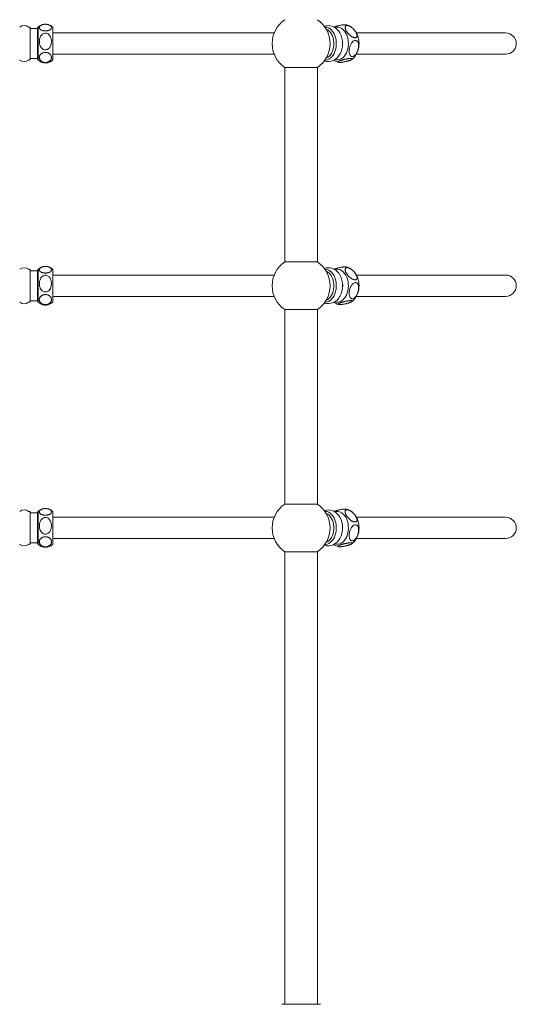
# Model space of a CAD drawing. Units: millimetres. Extents: x 6148 to 6290, y 872 to 1052.
# Drawn here: x 6178 to 6198, y 892 to 932 of the extents above; entities that cross this region are included whole.
import ezdxf

# ---------------------------------------------------------------- set-up
doc = ezdxf.new("R2010")
doc.units = ezdxf.units.MM
doc.layers.add('A-PRODUCT', color=7, linetype='Continuous', lineweight=9)

# ---------------------------------------------------------------- blocks, each defined once
blk = doc.blocks.new('ETSV60 FRONT VIEW')
for p, q in [((14.739, 43.427), (14.662, 43.454)), ((1.74, 43.358), (1.708, 43.358)), ((1.76, 43.339), (1.76, 42.04)), ((2.067, 43.299), (1.779, 43.299)), ((2.092, 43.339), (2.067, 43.339)), ((2.067, 43.339), (2.067, 42.04)), ((11.714, 43.122), (2.683, 43.122)), ((2.686, 43.355), (2.685, 42.023)), ((14.934, 43.293), (14.901, 43.325)), ((14.959, 43.27), (14.934, 43.293)), ((21.152, 43.122), (15.068, 43.122)), ((14.537, 42.689), (14.537, 42.697)), ((2.683, 42.256), (11.714, 42.256)), ((15.069, 42.256), (21.152, 42.256)), ((1.708, 42.02), (1.74, 42.02)), ((1.779, 42.079), (2.067, 42.079)), ((2.067, 42.04), (2.092, 42.04)), ((12.143, 41.716), (12.143, 33.787)), ((12.143, 41.716), (13.482, 41.716)), ((13.482, 33.787), (13.482, 41.716)), ((12.323, 33.787), (12.143, 33.787)), ((13.482, 33.787), (12.323, 33.787)), ((1.74, 33.483), (1.708, 33.483)), ((1.76, 33.464), (1.76, 32.165)), ((2.067, 33.424), (1.779, 33.424)), ((2.092, 33.464), (2.067, 33.464)), ((2.067, 33.464), (2.067, 32.165)), ((2.686, 33.48), (2.685, 32.148)), ((14.739, 33.552), (14.662, 33.579)), ((14.934, 33.418), (14.901, 33.45)), ((14.959, 33.395), (14.934, 33.418)), ((11.714, 33.247), (2.686, 33.247)), ((21.152, 33.247), (15.068, 33.247)), ((14.537, 32.814), (14.537, 32.822)), ((1.708, 32.145), (1.74, 32.145)), ((1.779, 32.204), (2.067, 32.204)), ((2.067, 32.165), (2.092, 32.165)), ((2.685, 32.381), (11.714, 32.381)), ((15.069, 32.381), (21.152, 32.381)), ((12.143, 31.841), (12.143, 23.912)), ((12.143, 31.841), (13.482, 31.841)), ((13.482, 23.912), (13.482, 31.841)), ((12.323, 23.912), (12.143, 23.912)), ((13.482, 23.912), (12.323, 23.912)), ((14.739, 23.677), (14.662, 23.704)), ((1.74, 23.609), (1.708, 23.609)), ((1.76, 23.589), (1.76, 22.29)), ((2.067, 23.549), (1.779, 23.549)), ((2.092, 23.589), (2.067, 23.589)), ((2.067, 23.589), (2.067, 22.29)), ((11.714, 23.372), (2.683, 23.372)), ((2.686, 23.605), (2.685, 22.273)), ((14.934, 23.543), (14.901, 23.575)), ((14.959, 23.52), (14.934, 23.543)), ((21.152, 23.372), (15.068, 23.372)), ((14.537, 22.939), (14.537, 22.947)), ((2.683, 22.506), (11.714, 22.506)), ((15.069, 22.506), (21.152, 22.506)), ((1.708, 22.27), (1.74, 22.27)), ((1.779, 22.329), (2.067, 22.329)), ((2.067, 22.29), (2.092, 22.29)), ((12.143, 21.966), (12.143, 19.675)), ((12.143, 21.966), (13.482, 21.966)), ((13.482, 19.187), (13.482, 21.966)), ((12.143, 19.675), (12.143, 3.51)), ((13.482, 3.51), (13.482, 19.187)), ((12.143, 5.423), (12.143, 5.238)), ((13.482, 5.238), (13.482, 5.423)), ((13.6, 3.51), (12.025, 3.51))]:
    blk.add_line(p, q)
at = {"flags": 128}
for points in [[(14.391, 43.126), (14.344, 43.197), (14.284, 43.266), (14.223, 43.318), (14.158, 43.36), (14.081, 43.394), (14.002, 43.415), (13.923, 43.423), (13.845, 43.418), (13.769, 43.4), (13.758, 43.396)], [(13.782, 43.363), (13.807, 43.362), (13.823, 43.361)], [(13.823, 43.361), (13.874, 43.352), (13.939, 43.327), (14, 43.288), (14.058, 43.237), (14.109, 43.174), (14.154, 43.101), (14.191, 43.019), (14.219, 42.93), (14.239, 42.835), (14.248, 42.738), (14.248, 42.64), (14.239, 42.543), (14.219, 42.449), (14.191, 42.359), (14.154, 42.277), (14.109, 42.204), (14.058, 42.141), (14, 42.09), (13.939, 42.052), (13.874, 42.027), (13.822, 42.017)], [(13.827, 42.096), (13.839, 42.101), (13.899, 42.132), (13.955, 42.177), (14.006, 42.234), (14.05, 42.301), (14.087, 42.377), (14.115, 42.461), (14.134, 42.55), (14.144, 42.642), (14.144, 42.736), (14.134, 42.828), (14.115, 42.917), (14.087, 43.001), (14.05, 43.077), (14.006, 43.145), (13.955, 43.201), (13.899, 43.246), (13.839, 43.278), (13.829, 43.282)], [(14.191, 42.034), (14.253, 42.021), (14.32, 42.022), (14.386, 42.037), (14.449, 42.065), (14.51, 42.107), (14.565, 42.162), (14.614, 42.227), (14.657, 42.303), (14.691, 42.386), (14.717, 42.477), (14.733, 42.571), (14.74, 42.668), (14.737, 42.766), (14.725, 42.862), (14.703, 42.954), (14.672, 43.041), (14.633, 43.12), (14.587, 43.19), (14.534, 43.249), (14.475, 43.297), (14.413, 43.331)], [(13.822, 42.017), (13.807, 42.016), (13.781, 42.016)], [(14.391, 33.251), (14.344, 33.322), (14.284, 33.391), (14.223, 33.443), (14.158, 33.485), (14.081, 33.52), (14.002, 33.54), (13.923, 33.548), (13.845, 33.543), (13.769, 33.526), (13.758, 33.521)], [(13.782, 33.488), (13.807, 33.487), (13.823, 33.486)], [(13.823, 33.486), (13.874, 33.477), (13.939, 33.452), (14, 33.413), (14.058, 33.362), (14.109, 33.299), (14.154, 33.226), (14.191, 33.144), (14.219, 33.055), (14.239, 32.961), (14.248, 32.863), (14.248, 32.765), (14.239, 32.668), (14.219, 32.574), (14.191, 32.484), (14.154, 32.402), (14.109, 32.329), (14.058, 32.266), (14, 32.215), (13.939, 32.177), (13.874, 32.152), (13.822, 32.142)], [(13.827, 32.221), (13.839, 32.226), (13.899, 32.257), (13.955, 32.302), (14.006, 32.359), (14.05, 32.426), (14.087, 32.502), (14.115, 32.586), (14.134, 32.675), (14.144, 32.767), (14.144, 32.861), (14.134, 32.953), (14.115, 33.042), (14.087, 33.126), (14.05, 33.202), (14.006, 33.27), (13.955, 33.326), (13.899, 33.371), (13.839, 33.403), (13.829, 33.407)], [(14.191, 32.159), (14.253, 32.147), (14.32, 32.147), (14.386, 32.162), (14.449, 32.19), (14.51, 32.232), (14.565, 32.287), (14.614, 32.352), (14.657, 32.428), (14.691, 32.511), (14.717, 32.602), (14.733, 32.696), (14.74, 32.794), (14.737, 32.891), (14.725, 32.987), (14.703, 33.079), (14.672, 33.166), (14.633, 33.245), (14.587, 33.315), (14.534, 33.374), (14.475, 33.422), (14.413, 33.456)], [(13.822, 32.142), (13.807, 32.141), (13.781, 32.141)], [(14.391, 23.376), (14.344, 23.447), (14.284, 23.516), (14.223, 23.568), (14.158, 23.61), (14.081, 23.645), (14.002, 23.665), (13.923, 23.673), (13.845, 23.668), (13.769, 23.651), (13.758, 23.646)], [(13.782, 23.613), (13.807, 23.612), (13.823, 23.611)], [(13.823, 23.611), (13.874, 23.602), (13.939, 23.577), (14, 23.538), (14.058, 23.487), (14.109, 23.424), (14.154, 23.351), (14.191, 23.269), (14.219, 23.18), (14.239, 23.086), (14.248, 22.988), (14.248, 22.89), (14.239, 22.793), (14.219, 22.699), (14.191, 22.609), (14.154, 22.527), (14.109, 22.454), (14.058, 22.391), (14, 22.34), (13.939, 22.302), (13.874, 22.277), (13.822, 22.267)], [(13.827, 22.346), (13.839, 22.351), (13.899, 22.382), (13.955, 22.427), (14.006, 22.484), (14.05, 22.551), (14.087, 22.628), (14.115, 22.711), (14.134, 22.8), (14.144, 22.892), (14.144, 22.986), (14.134, 23.078), (14.115, 23.167), (14.087, 23.251), (14.05, 23.327), (14.006, 23.395), (13.955, 23.451), (13.899, 23.496), (13.839, 23.528), (13.829, 23.532)], [(14.191, 22.284), (14.253, 22.272), (14.32, 22.272), (14.386, 22.287), (14.449, 22.315), (14.51, 22.357), (14.565, 22.412), (14.614, 22.477), (14.657, 22.553), (14.691, 22.637), (14.717, 22.727), (14.733, 22.821), (14.74, 22.919), (14.737, 23.016), (14.725, 23.112), (14.703, 23.205), (14.672, 23.291), (14.633, 23.37), (14.587, 23.44), (14.534, 23.499), (14.475, 23.547), (14.413, 23.581)], [(13.822, 22.267), (13.807, 22.266), (13.781, 22.266)]]:
    blk.add_lwpolyline(points, dxfattribs=at)
for centre, radius, start, end in [((1.523, 43.147), 0.276, 51.4061, 128.5939), ((2.354, 43.102), 0.366, 109.7095, 136.3064), ((2.407, 43.084), 0.389, 44.2006, 75.3904), ((12.812, 42.689), 1.181, 124.5181, 235.4819), ((12.812, 42.689), 1.181, 0, 55.4819), ((14.562, 42.988), 0.472, 53.1616, 68.0441), ((1.339, 43.378), 0.0197, 270, 308.5939), ((1.708, 43.378), 0.0197, 231.4061, 270), ((1.74, 43.339), 0.0197, 0, 90), ((1.779, 43.319), 0.0197, 180, 270), ((377.149, 42.689), 375.057, 179.89777, 180.10223), ((14.284, 43.038), 0.321, 66.2639, 106.9385), ((13.632, 42.703), 0.87, 359.1055, 29.2076), ((14.605, 42.843), 0.538, 16.2397, 33.5939), ((14.228, 42.689), 0.945, 341.927, 18.8771), ((21.152, 42.689), 0.433, 270, 90), ((12.812, 42.689), 1.181, 304.5181, 0), ((13.622, 42.678), 0.879, 331.3024, 0.7546), ((13.915, 42.491), 0.533, 252.693, 333.9846), ((14.418, 42.613), 0.739, 310.1726, 343.049), ((1.339, 42), 0.0197, 51.4061, 90), ((1.523, 42.231), 0.276, 231.4061, 308.5939), ((1.708, 42), 0.0197, 90, 128.5939), ((1.74, 42.04), 0.0197, 270, 0), ((1.779, 42.059), 0.0197, 90, 180), ((2.363, 42.287), 0.379, 224.0402, 255.9606), ((2.402, 42.303), 0.398, 285.1857, 315.3734), ((14.463, 42.426), 0.516, 232.6537, 255.9492), ((12.812, 32.814), 1.181, 124.5181, 235.4819), ((12.812, 32.814), 1.181, 0, 55.4819), ((1.339, 33.503), 0.0197, 270, 308.5939), ((1.523, 33.272), 0.276, 51.4061, 128.5939), ((1.708, 33.503), 0.0197, 231.4061, 270), ((1.74, 33.464), 0.0197, 0, 90), ((1.779, 33.444), 0.0197, 180, 270), ((2.354, 33.227), 0.366, 109.7095, 136.3064), ((377.149, 32.814), 375.057, 179.89777, 180.10223), ((2.407, 33.209), 0.389, 44.2006, 75.3904), ((14.284, 33.163), 0.321, 66.2639, 106.9385), ((14.562, 33.113), 0.472, 53.1616, 68.0441), ((13.632, 32.828), 0.87, 359.1055, 29.2076), ((14.605, 32.968), 0.538, 16.2397, 33.5939), ((14.228, 32.814), 0.945, 341.927, 18.8771), ((21.152, 32.814), 0.433, 270, 90), ((12.812, 32.814), 1.181, 304.5181, 0), ((13.622, 32.803), 0.879, 331.3024, 0.7546), ((1.339, 32.125), 0.0197, 51.4061, 90), ((1.523, 32.356), 0.276, 231.4061, 308.5939), ((1.708, 32.125), 0.0197, 90, 128.5939), ((1.74, 32.165), 0.0197, 270, 0), ((1.779, 32.184), 0.0197, 90, 180), ((2.363, 32.412), 0.379, 224.0402, 255.9606), ((2.402, 32.428), 0.398, 285.1857, 315.3734), ((13.915, 32.616), 0.533, 252.693, 333.9846), ((14.463, 32.551), 0.516, 232.6537, 255.9492), ((14.418, 32.738), 0.739, 310.1726, 343.049), ((2.354, 23.352), 0.366, 109.7095, 136.3064), ((2.407, 23.334), 0.389, 44.2006, 75.3904), ((12.812, 22.939), 1.181, 124.5181, 235.4819), ((12.812, 22.939), 1.181, 0, 55.4819), ((1.339, 23.628), 0.0197, 270, 308.5939), ((1.523, 23.397), 0.276, 51.4061, 128.5939), ((1.708, 23.628), 0.0197, 231.4061, 270), ((1.74, 23.589), 0.0197, 0, 90), ((1.779, 23.569), 0.0197, 180, 270), ((377.149, 22.939), 375.057, 179.89777, 180.10223), ((14.284, 23.288), 0.321, 66.2639, 106.9385), ((13.632, 22.953), 0.87, 359.1055, 29.2076), ((14.562, 23.238), 0.472, 53.1616, 68.0441), ((14.605, 23.093), 0.538, 16.2397, 33.5939), ((21.152, 22.939), 0.433, 270, 90), ((12.812, 22.939), 1.181, 304.5181, 0), ((13.622, 22.928), 0.879, 331.3024, 0.7546), ((14.228, 22.939), 0.945, 341.927, 18.8771), ((13.915, 22.742), 0.533, 252.693, 333.9846), ((14.418, 22.863), 0.739, 310.1726, 343.049), ((1.339, 22.25), 0.0197, 51.4061, 90), ((1.523, 22.481), 0.276, 231.4061, 308.5939), ((1.708, 22.25), 0.0197, 90, 128.5939), ((1.74, 22.29), 0.0197, 270, 0), ((1.779, 22.309), 0.0197, 90, 180), ((2.363, 22.537), 0.379, 224.0402, 255.9606), ((2.402, 22.553), 0.398, 285.1857, 315.3734), ((14.463, 22.676), 0.516, 232.6537, 255.9492)]:
    blk.add_arc(centre, radius, start, end)
for points, knots in [([(2.387, 43.206), (2.376, 43.206), (2.355, 43.207), (2.323, 43.21), (2.294, 43.215), (2.263, 43.223), (2.233, 43.234), (2.209, 43.245), (2.191, 43.257), (2.177, 43.268), (2.166, 43.278), (2.156, 43.291), (2.148, 43.305), (2.142, 43.32), (2.139, 43.336), (2.14, 43.352), (2.144, 43.368), (2.151, 43.384), (2.162, 43.399), (2.178, 43.415), (2.2, 43.431), (2.228, 43.445), (2.259, 43.458), (2.29, 43.466), (2.322, 43.471), (2.354, 43.475), (2.388, 43.476), (2.421, 43.475), (2.452, 43.472), (2.482, 43.467), (2.509, 43.459), (2.538, 43.449), (2.567, 43.436), (2.595, 43.417), (2.614, 43.398), (2.625, 43.38), (2.631, 43.367), (2.634, 43.353), (2.635, 43.339), (2.634, 43.325), (2.63, 43.312), (2.623, 43.299), (2.615, 43.286), (2.604, 43.274), (2.588, 43.26), (2.566, 43.245), (2.537, 43.232), (2.506, 43.221), (2.473, 43.214), (2.437, 43.208), (2.408, 43.206), (2.391, 43.206), (2.387, 43.206)], [0, 0, 0, 0, 0.0170813, 0.0346737, 0.0517424, 0.0692141, 0.0924127, 0.1162472, 0.1319349, 0.1477511, 0.1638396, 0.1800668, 0.2010707, 0.2222182, 0.2438474, 0.2655925, 0.2868597, 0.3082894, 0.3302272, 0.3523326, 0.3781906, 0.4045892, 0.4254106, 0.4467227, 0.4643318, 0.4824393, 0.5000582, 0.5182581, 0.5349025, 0.5519862, 0.5697252, 0.5878231, 0.6140291, 0.6410039, 0.6771848, 0.6957273, 0.7143807, 0.7329989, 0.7517462, 0.770802, 0.7898952, 0.8074838, 0.8251945, 0.8432487, 0.8614443, 0.8865513, 0.9122851, 0.9323217, 0.9528799, 0.9729553, 0.9937948, 1, 1, 1, 1]), ([(14.662, 43.454), (14.66, 43.454), (14.653, 43.456), (14.637, 43.458), (14.614, 43.459), (14.588, 43.458), (14.56, 43.456), (14.529, 43.453), (14.497, 43.449), (14.459, 43.443), (14.415, 43.435), (14.362, 43.424), (14.317, 43.412), (14.28, 43.402), (14.252, 43.394), (14.227, 43.385), (14.203, 43.377), (14.18, 43.369), (14.166, 43.363), (14.159, 43.36), (14.158, 43.36)], [0, 0, 0, 0, 0.033775, 0.087194, 0.139194, 0.192897, 0.242035, 0.292493, 0.34479, 0.398181, 0.47551, 0.555087, 0.661845, 0.716531, 0.771593, 0.8266, 0.881852, 0.938025, 0.99449, 1, 1, 1, 1]), ([(15.011, 42.929), (15.003, 42.929), (14.987, 42.93), (14.96, 42.936), (14.932, 42.946), (14.9, 42.96), (14.866, 42.98), (14.833, 43.002), (14.806, 43.023), (14.784, 43.043), (14.763, 43.063), (14.74, 43.086), (14.717, 43.112), (14.695, 43.14), (14.674, 43.169), (14.656, 43.199), (14.64, 43.228), (14.626, 43.256), (14.616, 43.285), (14.608, 43.314), (14.605, 43.344), (14.608, 43.371), (14.616, 43.392), (14.629, 43.407), (14.646, 43.419), (14.665, 43.425), (14.688, 43.427), (14.714, 43.425), (14.741, 43.419), (14.768, 43.409), (14.797, 43.396), (14.831, 43.377), (14.868, 43.353), (14.911, 43.318), (14.947, 43.283), (14.976, 43.251), (14.997, 43.226), (15.016, 43.201), (15.033, 43.175), (15.048, 43.15), (15.062, 43.124), (15.073, 43.1), (15.082, 43.077), (15.089, 43.054), (15.093, 43.029), (15.095, 43.002), (15.09, 42.977), (15.08, 42.957), (15.065, 42.943), (15.045, 42.933), (15.026, 42.929), (15.014, 42.929), (15.011, 42.929)], [0, 0, 0, 0, 0.017083, 0.034669, 0.051768, 0.069207, 0.092408, 0.116263, 0.131915, 0.147741, 0.163818, 0.180068, 0.20104, 0.22226, 0.243834, 0.265686, 0.286886, 0.308287, 0.330171, 0.352297, 0.378172, 0.404587, 0.425387, 0.446695, 0.464343, 0.482433, 0.500056, 0.518263, 0.534901, 0.552008, 0.569706, 0.587835, 0.61399, 0.640982, 0.677127, 0.695654, 0.714311, 0.732985, 0.751776, 0.77071, 0.789862, 0.80746, 0.825251, 0.843198, 0.861402, 0.886528, 0.912282, 0.932329, 0.952886, 0.972942, 0.993795, 1, 1, 1, 1]), ([(2.634, 42.774), (2.631, 42.725), (2.624, 42.639), (2.572, 42.535), (2.51, 42.471), (2.442, 42.437), (2.373, 42.429), (2.308, 42.446), (2.245, 42.487), (2.185, 42.561), (2.15, 42.656), (2.138, 42.752), (2.142, 42.853), (2.17, 42.956), (2.227, 43.044), (2.295, 43.096), (2.367, 43.118), (2.437, 43.112), (2.498, 43.084), (2.558, 43.03), (2.6, 42.958), (2.625, 42.878), (2.634, 42.819), (2.634, 42.784), (2.634, 42.774)], [0, 0, 0, 0, 0.0782145, 0.1386881, 0.1835626, 0.220844, 0.2582612, 0.2922515, 0.3270994, 0.3766529, 0.444401, 0.4878805, 0.5326584, 0.6066648, 0.6585864, 0.6998031, 0.7413408, 0.7768059, 0.8106632, 0.8477666, 0.9046271, 0.9433456, 0.9831294, 1, 1, 1, 1]), ([(14.782, 42.489), (14.795, 42.536), (14.817, 42.619), (14.874, 42.719), (14.932, 42.782), (14.989, 42.814), (15.04, 42.822), (15.085, 42.805), (15.123, 42.766), (15.153, 42.694), (15.16, 42.603), (15.15, 42.51), (15.128, 42.413), (15.087, 42.312), (15.028, 42.228), (14.968, 42.177), (14.911, 42.156), (14.861, 42.162), (14.822, 42.19), (14.788, 42.241), (14.772, 42.311), (14.769, 42.388), (14.774, 42.445), (14.781, 42.479), (14.782, 42.489)], [0, 0, 0, 0, 0.078078, 0.138591, 0.183537, 0.220778, 0.25819, 0.292171, 0.327006, 0.376553, 0.444332, 0.487813, 0.532641, 0.606625, 0.658538, 0.699776, 0.741288, 0.776748, 0.810661, 0.847671, 0.904548, 0.943223, 0.983042, 1, 1, 1, 1]), ([(2.387, 42.328), (2.398, 42.328), (2.419, 42.327), (2.451, 42.322), (2.48, 42.314), (2.511, 42.302), (2.541, 42.286), (2.565, 42.268), (2.584, 42.25), (2.597, 42.234), (2.608, 42.217), (2.618, 42.198), (2.627, 42.177), (2.632, 42.153), (2.635, 42.129), (2.634, 42.105), (2.63, 42.081), (2.623, 42.057), (2.612, 42.033), (2.596, 42.009), (2.575, 41.984), (2.547, 41.962), (2.516, 41.945), (2.485, 41.932), (2.453, 41.923), (2.421, 41.917), (2.387, 41.916), (2.354, 41.917), (2.323, 41.923), (2.293, 41.93), (2.265, 41.941), (2.236, 41.957), (2.208, 41.977), (2.179, 42.006), (2.161, 42.035), (2.15, 42.062), (2.144, 42.082), (2.14, 42.103), (2.139, 42.124), (2.141, 42.146), (2.145, 42.166), (2.151, 42.186), (2.16, 42.206), (2.171, 42.225), (2.186, 42.246), (2.209, 42.268), (2.237, 42.288), (2.268, 42.305), (2.301, 42.316), (2.337, 42.325), (2.366, 42.328), (2.383, 42.328), (2.387, 42.328)], [0, 0, 0, 0, 0.017075, 0.034674, 0.051744, 0.069206, 0.092407, 0.116224, 0.131907, 0.147722, 0.16386, 0.180012, 0.201072, 0.222212, 0.243865, 0.265596, 0.286846, 0.308278, 0.330205, 0.352333, 0.378173, 0.404619, 0.425359, 0.446689, 0.464319, 0.482428, 0.500044, 0.518243, 0.534892, 0.551974, 0.5697, 0.587839, 0.614048, 0.640954, 0.677113, 0.695732, 0.71432, 0.733028, 0.751766, 0.770788, 0.789912, 0.80746, 0.825168, 0.843241, 0.861423, 0.88653, 0.912303, 0.932355, 0.952876, 0.972952, 0.993798, 1, 1, 1, 1]), ([(2.271, 41.918), (2.278, 41.916), (2.293, 41.912), (2.322, 41.907), (2.354, 41.903), (2.388, 41.902), (2.421, 41.903), (2.452, 41.907), (2.481, 41.912), (2.498, 41.916), (2.506, 41.918)], [0, 0, 0, 0, 0.1024, 0.232794, 0.366878, 0.497381, 0.63215, 0.75552, 0.882023, 1, 1, 1, 1]), ([(14.841, 42.081), (14.848, 42.081), (14.863, 42.081), (14.881, 42.078), (14.894, 42.075), (14.903, 42.071), (14.907, 42.064), (14.904, 42.057), (14.898, 42.05), (14.89, 42.044), (14.88, 42.037), (14.866, 42.03), (14.849, 42.022), (14.827, 42.012), (14.802, 42.003), (14.775, 41.994), (14.745, 41.984), (14.714, 41.975), (14.68, 41.965), (14.641, 41.956), (14.598, 41.946), (14.553, 41.938), (14.511, 41.931), (14.474, 41.926), (14.441, 41.922), (14.411, 41.92), (14.385, 41.92), (14.363, 41.92), (14.345, 41.922), (14.333, 41.925), (14.324, 41.929), (14.32, 41.936), (14.322, 41.944), (14.333, 41.955), (14.351, 41.966), (14.373, 41.976), (14.391, 41.984), (14.412, 41.993), (14.434, 42.001), (14.459, 42.01), (14.485, 42.018), (14.512, 42.025), (14.539, 42.033), (14.568, 42.041), (14.603, 42.049), (14.644, 42.058), (14.687, 42.065), (14.728, 42.072), (14.765, 42.076), (14.801, 42.079), (14.825, 42.08), (14.838, 42.081), (14.841, 42.081)], [0, 0, 0, 0, 0.017078, 0.034675, 0.051742, 0.069221, 0.092425, 0.116283, 0.131934, 0.147736, 0.163863, 0.180057, 0.20107, 0.222247, 0.243883, 0.265614, 0.286871, 0.308279, 0.330203, 0.352331, 0.378197, 0.404601, 0.425385, 0.446722, 0.464335, 0.482436, 0.500058, 0.518257, 0.534916, 0.552001, 0.569721, 0.58784, 0.614044, 0.641009, 0.67715, 0.695682, 0.714341, 0.733019, 0.751742, 0.770778, 0.78991, 0.807511, 0.825214, 0.843252, 0.861412, 0.886574, 0.912295, 0.932326, 0.952895, 0.972952, 0.993796, 1, 1, 1, 1]), ([(2.387, 33.331), (2.376, 33.331), (2.355, 33.332), (2.323, 33.335), (2.294, 33.34), (2.263, 33.348), (2.233, 33.359), (2.209, 33.37), (2.191, 33.382), (2.177, 33.393), (2.166, 33.403), (2.156, 33.416), (2.148, 33.43), (2.142, 33.445), (2.139, 33.461), (2.14, 33.477), (2.144, 33.493), (2.151, 33.509), (2.162, 33.524), (2.178, 33.54), (2.2, 33.556), (2.228, 33.57), (2.259, 33.583), (2.29, 33.591), (2.322, 33.596), (2.354, 33.6), (2.388, 33.601), (2.421, 33.6), (2.452, 33.597), (2.482, 33.592), (2.509, 33.584), (2.538, 33.574), (2.567, 33.561), (2.595, 33.542), (2.614, 33.523), (2.625, 33.505), (2.631, 33.492), (2.634, 33.478), (2.635, 33.465), (2.634, 33.45), (2.63, 33.437), (2.623, 33.424), (2.615, 33.411), (2.604, 33.399), (2.588, 33.385), (2.566, 33.37), (2.537, 33.357), (2.506, 33.346), (2.473, 33.339), (2.437, 33.333), (2.408, 33.331), (2.391, 33.331), (2.387, 33.331)], [0, 0, 0, 0, 0.0170813, 0.0346737, 0.0517424, 0.0692141, 0.0924127, 0.1162472, 0.1319349, 0.1477511, 0.1638396, 0.1800668, 0.2010707, 0.2222182, 0.2438474, 0.2655925, 0.2868597, 0.3082894, 0.3302272, 0.3523326, 0.3781906, 0.4045892, 0.4254106, 0.4467227, 0.4643318, 0.4824393, 0.5000582, 0.5182581, 0.5349025, 0.5519862, 0.5697252, 0.5878231, 0.6140291, 0.6410039, 0.6771848, 0.6957273, 0.7143807, 0.7329989, 0.7517462, 0.770802, 0.7898952, 0.8074838, 0.8251945, 0.8432487, 0.8614443, 0.8865513, 0.9122851, 0.9323217, 0.9528799, 0.9729553, 0.9937948, 1, 1, 1, 1]), ([(14.662, 33.579), (14.66, 33.579), (14.653, 33.581), (14.637, 33.583), (14.614, 33.584), (14.588, 33.583), (14.56, 33.581), (14.529, 33.578), (14.497, 33.574), (14.459, 33.568), (14.415, 33.56), (14.362, 33.549), (14.317, 33.537), (14.28, 33.527), (14.252, 33.519), (14.227, 33.51), (14.203, 33.502), (14.18, 33.494), (14.166, 33.488), (14.159, 33.485), (14.158, 33.485)], [0, 0, 0, 0, 0.033775, 0.087194, 0.139194, 0.192897, 0.242035, 0.292493, 0.34479, 0.398181, 0.47551, 0.555087, 0.661845, 0.716531, 0.771593, 0.8266, 0.881852, 0.938025, 0.99449, 1, 1, 1, 1]), ([(15.011, 33.054), (15.003, 33.054), (14.987, 33.055), (14.96, 33.061), (14.932, 33.071), (14.9, 33.085), (14.866, 33.105), (14.833, 33.127), (14.806, 33.148), (14.784, 33.168), (14.763, 33.188), (14.74, 33.211), (14.717, 33.237), (14.695, 33.265), (14.674, 33.294), (14.656, 33.324), (14.64, 33.353), (14.626, 33.381), (14.616, 33.41), (14.608, 33.439), (14.605, 33.469), (14.608, 33.496), (14.616, 33.517), (14.629, 33.532), (14.646, 33.544), (14.665, 33.55), (14.688, 33.552), (14.714, 33.55), (14.741, 33.544), (14.768, 33.534), (14.797, 33.521), (14.831, 33.502), (14.868, 33.478), (14.911, 33.443), (14.947, 33.408), (14.976, 33.376), (14.997, 33.351), (15.016, 33.326), (15.033, 33.3), (15.048, 33.275), (15.062, 33.249), (15.073, 33.225), (15.082, 33.202), (15.089, 33.179), (15.093, 33.154), (15.095, 33.127), (15.09, 33.102), (15.08, 33.082), (15.065, 33.068), (15.045, 33.058), (15.026, 33.054), (15.014, 33.054), (15.011, 33.054)], [0, 0, 0, 0, 0.017083, 0.034669, 0.051768, 0.069207, 0.092408, 0.116263, 0.131915, 0.147741, 0.163818, 0.180068, 0.20104, 0.22226, 0.243834, 0.265686, 0.286886, 0.308287, 0.330171, 0.352297, 0.378172, 0.404587, 0.425387, 0.446695, 0.464343, 0.482433, 0.500056, 0.518263, 0.534901, 0.552008, 0.569706, 0.587835, 0.61399, 0.640982, 0.677127, 0.695654, 0.714311, 0.732985, 0.751776, 0.77071, 0.789862, 0.80746, 0.825251, 0.843198, 0.861402, 0.886528, 0.912282, 0.932329, 0.952886, 0.972942, 0.993795, 1, 1, 1, 1]), ([(2.634, 32.899), (2.631, 32.85), (2.624, 32.764), (2.572, 32.66), (2.51, 32.596), (2.442, 32.562), (2.373, 32.554), (2.308, 32.571), (2.245, 32.612), (2.185, 32.686), (2.15, 32.781), (2.138, 32.877), (2.142, 32.978), (2.17, 33.081), (2.227, 33.169), (2.295, 33.221), (2.367, 33.243), (2.437, 33.237), (2.498, 33.209), (2.558, 33.155), (2.6, 33.083), (2.625, 33.003), (2.634, 32.944), (2.634, 32.909), (2.634, 32.899)], [0, 0, 0, 0, 0.0782145, 0.1386881, 0.1835626, 0.220844, 0.2582612, 0.2922515, 0.3270994, 0.3766529, 0.444401, 0.4878805, 0.5326584, 0.6066648, 0.6585864, 0.6998031, 0.7413408, 0.7768059, 0.8106632, 0.8477666, 0.9046271, 0.9433456, 0.9831294, 1, 1, 1, 1]), ([(14.782, 32.614), (14.795, 32.661), (14.817, 32.744), (14.874, 32.844), (14.932, 32.907), (14.989, 32.94), (15.04, 32.947), (15.085, 32.93), (15.123, 32.891), (15.153, 32.819), (15.16, 32.728), (15.15, 32.635), (15.128, 32.538), (15.087, 32.437), (15.028, 32.353), (14.968, 32.302), (14.911, 32.281), (14.861, 32.287), (14.822, 32.315), (14.788, 32.366), (14.772, 32.436), (14.769, 32.513), (14.774, 32.57), (14.781, 32.604), (14.782, 32.614)], [0, 0, 0, 0, 0.078078, 0.138591, 0.183537, 0.220778, 0.25819, 0.292171, 0.327006, 0.376553, 0.444332, 0.487813, 0.532641, 0.606625, 0.658538, 0.699776, 0.741288, 0.776748, 0.810661, 0.847671, 0.904548, 0.943223, 0.983042, 1, 1, 1, 1]), ([(2.387, 32.453), (2.398, 32.453), (2.419, 32.452), (2.451, 32.447), (2.48, 32.439), (2.511, 32.427), (2.541, 32.411), (2.565, 32.393), (2.584, 32.375), (2.597, 32.359), (2.608, 32.342), (2.618, 32.323), (2.627, 32.302), (2.632, 32.278), (2.635, 32.254), (2.634, 32.23), (2.63, 32.206), (2.623, 32.182), (2.612, 32.158), (2.596, 32.134), (2.575, 32.109), (2.547, 32.087), (2.516, 32.07), (2.485, 32.057), (2.453, 32.048), (2.421, 32.042), (2.387, 32.041), (2.354, 32.043), (2.323, 32.048), (2.293, 32.055), (2.265, 32.066), (2.236, 32.082), (2.208, 32.102), (2.179, 32.131), (2.161, 32.16), (2.15, 32.187), (2.144, 32.207), (2.14, 32.228), (2.139, 32.249), (2.141, 32.271), (2.145, 32.291), (2.151, 32.311), (2.16, 32.331), (2.171, 32.35), (2.186, 32.371), (2.209, 32.393), (2.237, 32.413), (2.268, 32.43), (2.301, 32.441), (2.337, 32.45), (2.366, 32.453), (2.383, 32.453), (2.387, 32.453)], [0, 0, 0, 0, 0.017075, 0.034674, 0.051744, 0.069206, 0.092407, 0.116224, 0.131907, 0.147722, 0.16386, 0.180012, 0.201072, 0.222212, 0.243865, 0.265596, 0.286846, 0.308278, 0.330205, 0.352333, 0.378173, 0.404619, 0.425359, 0.446689, 0.464319, 0.482428, 0.500044, 0.518243, 0.534892, 0.551974, 0.5697, 0.587839, 0.614048, 0.640954, 0.677113, 0.695732, 0.71432, 0.733028, 0.751766, 0.770788, 0.789912, 0.80746, 0.825168, 0.843241, 0.861423, 0.88653, 0.912303, 0.932355, 0.952876, 0.972952, 0.993798, 1, 1, 1, 1]), ([(14.841, 32.206), (14.848, 32.206), (14.863, 32.206), (14.881, 32.203), (14.894, 32.2), (14.903, 32.196), (14.907, 32.189), (14.904, 32.182), (14.898, 32.175), (14.89, 32.169), (14.88, 32.162), (14.866, 32.155), (14.849, 32.147), (14.827, 32.137), (14.802, 32.128), (14.775, 32.119), (14.745, 32.109), (14.714, 32.1), (14.68, 32.091), (14.641, 32.081), (14.598, 32.071), (14.553, 32.063), (14.511, 32.056), (14.474, 32.051), (14.441, 32.047), (14.411, 32.045), (14.385, 32.045), (14.363, 32.045), (14.345, 32.047), (14.333, 32.05), (14.324, 32.054), (14.32, 32.061), (14.322, 32.069), (14.333, 32.08), (14.351, 32.091), (14.373, 32.101), (14.391, 32.109), (14.412, 32.118), (14.434, 32.126), (14.459, 32.135), (14.485, 32.143), (14.512, 32.15), (14.539, 32.158), (14.568, 32.166), (14.603, 32.174), (14.644, 32.183), (14.687, 32.19), (14.728, 32.197), (14.765, 32.201), (14.801, 32.205), (14.825, 32.205), (14.838, 32.206), (14.841, 32.206)], [0, 0, 0, 0, 0.017078, 0.034675, 0.051742, 0.069221, 0.092425, 0.116283, 0.131934, 0.147736, 0.163863, 0.180057, 0.20107, 0.222247, 0.243883, 0.265614, 0.286871, 0.308279, 0.330203, 0.352331, 0.378197, 0.404601, 0.425385, 0.446722, 0.464335, 0.482436, 0.500058, 0.518257, 0.534916, 0.552001, 0.569721, 0.58784, 0.614044, 0.641009, 0.67715, 0.695682, 0.714341, 0.733019, 0.751742, 0.770778, 0.78991, 0.807511, 0.825214, 0.843252, 0.861412, 0.886574, 0.912295, 0.932326, 0.952895, 0.972952, 0.993796, 1, 1, 1, 1]), ([(2.271, 32.044), (2.278, 32.042), (2.293, 32.037), (2.322, 32.032), (2.354, 32.028), (2.388, 32.027), (2.421, 32.028), (2.452, 32.032), (2.481, 32.037), (2.498, 32.041), (2.506, 32.044)], [0, 0, 0, 0, 0.1024, 0.232794, 0.366878, 0.497381, 0.63215, 0.75552, 0.882023, 1, 1, 1, 1]), ([(2.387, 23.456), (2.376, 23.456), (2.355, 23.457), (2.323, 23.46), (2.294, 23.465), (2.263, 23.473), (2.233, 23.484), (2.209, 23.496), (2.191, 23.507), (2.177, 23.518), (2.166, 23.529), (2.156, 23.541), (2.148, 23.555), (2.142, 23.57), (2.139, 23.586), (2.14, 23.602), (2.144, 23.618), (2.151, 23.634), (2.162, 23.649), (2.178, 23.665), (2.2, 23.681), (2.228, 23.695), (2.259, 23.708), (2.29, 23.716), (2.322, 23.721), (2.354, 23.725), (2.388, 23.726), (2.421, 23.725), (2.452, 23.722), (2.482, 23.717), (2.509, 23.709), (2.538, 23.699), (2.567, 23.686), (2.595, 23.667), (2.614, 23.648), (2.625, 23.63), (2.631, 23.617), (2.634, 23.603), (2.635, 23.59), (2.634, 23.575), (2.63, 23.562), (2.623, 23.549), (2.615, 23.536), (2.604, 23.524), (2.588, 23.51), (2.566, 23.496), (2.537, 23.482), (2.506, 23.471), (2.473, 23.464), (2.437, 23.458), (2.408, 23.456), (2.391, 23.456), (2.387, 23.456)], [0, 0, 0, 0, 0.0170813, 0.0346737, 0.0517424, 0.0692141, 0.0924127, 0.1162472, 0.1319349, 0.1477511, 0.1638396, 0.1800668, 0.2010707, 0.2222182, 0.2438474, 0.2655925, 0.2868597, 0.3082894, 0.3302272, 0.3523326, 0.3781906, 0.4045892, 0.4254106, 0.4467227, 0.4643318, 0.4824393, 0.5000582, 0.5182581, 0.5349025, 0.5519862, 0.5697252, 0.5878231, 0.6140291, 0.6410039, 0.6771848, 0.6957273, 0.7143807, 0.7329989, 0.7517462, 0.770802, 0.7898952, 0.8074838, 0.8251945, 0.8432487, 0.8614443, 0.8865513, 0.9122851, 0.9323217, 0.9528799, 0.9729553, 0.9937948, 1, 1, 1, 1]), ([(14.662, 23.704), (14.66, 23.704), (14.653, 23.706), (14.637, 23.708), (14.614, 23.709), (14.588, 23.708), (14.56, 23.706), (14.529, 23.703), (14.497, 23.699), (14.459, 23.693), (14.415, 23.685), (14.362, 23.674), (14.317, 23.662), (14.28, 23.652), (14.252, 23.644), (14.227, 23.636), (14.203, 23.627), (14.18, 23.619), (14.166, 23.613), (14.159, 23.61), (14.158, 23.61)], [0, 0, 0, 0, 0.033775, 0.087194, 0.139194, 0.192897, 0.242035, 0.292493, 0.34479, 0.398181, 0.47551, 0.555087, 0.661845, 0.716531, 0.771593, 0.8266, 0.881852, 0.938025, 0.99449, 1, 1, 1, 1]), ([(2.634, 23.024), (2.631, 22.975), (2.624, 22.889), (2.572, 22.785), (2.51, 22.721), (2.442, 22.687), (2.373, 22.679), (2.308, 22.696), (2.245, 22.737), (2.185, 22.811), (2.15, 22.906), (2.138, 23.002), (2.142, 23.103), (2.17, 23.206), (2.227, 23.294), (2.295, 23.346), (2.367, 23.368), (2.437, 23.362), (2.498, 23.334), (2.558, 23.28), (2.6, 23.208), (2.625, 23.128), (2.634, 23.069), (2.634, 23.034), (2.634, 23.024)], [0, 0, 0, 0, 0.0782145, 0.1386881, 0.1835626, 0.220844, 0.2582612, 0.2922515, 0.3270994, 0.3766529, 0.444401, 0.4878805, 0.5326584, 0.6066648, 0.6585864, 0.6998031, 0.7413408, 0.7768059, 0.8106632, 0.8477666, 0.9046271, 0.9433456, 0.9831294, 1, 1, 1, 1]), ([(15.011, 23.179), (15.003, 23.179), (14.987, 23.18), (14.96, 23.186), (14.932, 23.196), (14.9, 23.21), (14.866, 23.23), (14.833, 23.252), (14.806, 23.273), (14.784, 23.293), (14.763, 23.313), (14.74, 23.336), (14.717, 23.362), (14.695, 23.39), (14.674, 23.419), (14.656, 23.449), (14.64, 23.478), (14.626, 23.506), (14.616, 23.535), (14.608, 23.564), (14.605, 23.594), (14.608, 23.621), (14.616, 23.642), (14.629, 23.657), (14.646, 23.669), (14.665, 23.675), (14.688, 23.677), (14.714, 23.675), (14.741, 23.669), (14.768, 23.659), (14.797, 23.646), (14.831, 23.627), (14.868, 23.603), (14.911, 23.568), (14.947, 23.533), (14.976, 23.501), (14.997, 23.476), (15.016, 23.451), (15.033, 23.425), (15.048, 23.4), (15.062, 23.375), (15.073, 23.35), (15.082, 23.327), (15.089, 23.304), (15.093, 23.279), (15.095, 23.252), (15.09, 23.227), (15.08, 23.207), (15.065, 23.193), (15.045, 23.183), (15.026, 23.179), (15.014, 23.179), (15.011, 23.179)], [0, 0, 0, 0, 0.017083, 0.034669, 0.051768, 0.069207, 0.092408, 0.116263, 0.131915, 0.147741, 0.163818, 0.180068, 0.20104, 0.22226, 0.243834, 0.265686, 0.286886, 0.308287, 0.330171, 0.352297, 0.378172, 0.404587, 0.425387, 0.446695, 0.464343, 0.482433, 0.500056, 0.518263, 0.534901, 0.552008, 0.569706, 0.587835, 0.61399, 0.640982, 0.677127, 0.695654, 0.714311, 0.732985, 0.751776, 0.77071, 0.789862, 0.80746, 0.825251, 0.843198, 0.861402, 0.886528, 0.912282, 0.932329, 0.952886, 0.972942, 0.993795, 1, 1, 1, 1]), ([(14.782, 22.739), (14.795, 22.786), (14.817, 22.869), (14.874, 22.969), (14.932, 23.032), (14.989, 23.065), (15.04, 23.072), (15.085, 23.055), (15.123, 23.016), (15.153, 22.944), (15.16, 22.853), (15.15, 22.76), (15.128, 22.663), (15.087, 22.563), (15.028, 22.478), (14.968, 22.427), (14.911, 22.406), (14.861, 22.412), (14.822, 22.44), (14.788, 22.491), (14.772, 22.561), (14.769, 22.638), (14.774, 22.695), (14.781, 22.729), (14.782, 22.739)], [0, 0, 0, 0, 0.078078, 0.138591, 0.183537, 0.220778, 0.25819, 0.292171, 0.327006, 0.376553, 0.444332, 0.487813, 0.532641, 0.606625, 0.658538, 0.699776, 0.741288, 0.776748, 0.810661, 0.847671, 0.904548, 0.943223, 0.983042, 1, 1, 1, 1]), ([(2.387, 22.578), (2.398, 22.578), (2.419, 22.577), (2.451, 22.572), (2.48, 22.564), (2.511, 22.552), (2.541, 22.536), (2.565, 22.518), (2.584, 22.5), (2.597, 22.484), (2.608, 22.467), (2.618, 22.448), (2.627, 22.427), (2.632, 22.403), (2.635, 22.379), (2.634, 22.355), (2.63, 22.331), (2.623, 22.307), (2.612, 22.283), (2.596, 22.259), (2.575, 22.234), (2.547, 22.212), (2.516, 22.195), (2.485, 22.182), (2.453, 22.173), (2.421, 22.167), (2.387, 22.166), (2.354, 22.168), (2.323, 22.173), (2.293, 22.181), (2.265, 22.191), (2.236, 22.207), (2.208, 22.227), (2.179, 22.256), (2.161, 22.285), (2.15, 22.312), (2.144, 22.332), (2.14, 22.353), (2.139, 22.374), (2.141, 22.396), (2.145, 22.416), (2.151, 22.436), (2.16, 22.456), (2.171, 22.475), (2.186, 22.496), (2.209, 22.518), (2.237, 22.538), (2.268, 22.555), (2.301, 22.566), (2.337, 22.575), (2.366, 22.578), (2.383, 22.578), (2.387, 22.578)], [0, 0, 0, 0, 0.017075, 0.034674, 0.051744, 0.069206, 0.092407, 0.116224, 0.131907, 0.147722, 0.16386, 0.180012, 0.201072, 0.222212, 0.243865, 0.265596, 0.286846, 0.308278, 0.330205, 0.352333, 0.378173, 0.404619, 0.425359, 0.446689, 0.464319, 0.482428, 0.500044, 0.518243, 0.534892, 0.551974, 0.5697, 0.587839, 0.614048, 0.640954, 0.677113, 0.695732, 0.71432, 0.733028, 0.751766, 0.770788, 0.789912, 0.80746, 0.825168, 0.843241, 0.861423, 0.88653, 0.912303, 0.932355, 0.952876, 0.972952, 0.993798, 1, 1, 1, 1]), ([(2.271, 22.169), (2.278, 22.167), (2.293, 22.162), (2.322, 22.157), (2.354, 22.153), (2.388, 22.152), (2.421, 22.153), (2.452, 22.157), (2.481, 22.162), (2.498, 22.166), (2.506, 22.169)], [0, 0, 0, 0, 0.1024, 0.232794, 0.366878, 0.497381, 0.63215, 0.75552, 0.882023, 1, 1, 1, 1]), ([(14.841, 22.331), (14.848, 22.331), (14.863, 22.331), (14.881, 22.328), (14.894, 22.326), (14.903, 22.321), (14.907, 22.314), (14.904, 22.307), (14.898, 22.301), (14.89, 22.294), (14.88, 22.287), (14.866, 22.28), (14.849, 22.272), (14.827, 22.263), (14.802, 22.253), (14.775, 22.244), (14.745, 22.234), (14.714, 22.225), (14.68, 22.216), (14.641, 22.206), (14.598, 22.196), (14.553, 22.188), (14.511, 22.181), (14.474, 22.176), (14.441, 22.172), (14.411, 22.17), (14.385, 22.17), (14.363, 22.17), (14.345, 22.172), (14.333, 22.175), (14.324, 22.179), (14.32, 22.186), (14.322, 22.194), (14.333, 22.205), (14.351, 22.216), (14.373, 22.226), (14.391, 22.235), (14.412, 22.243), (14.434, 22.251), (14.459, 22.26), (14.485, 22.268), (14.512, 22.275), (14.539, 22.283), (14.568, 22.291), (14.603, 22.299), (14.644, 22.308), (14.687, 22.315), (14.728, 22.322), (14.765, 22.327), (14.801, 22.33), (14.825, 22.331), (14.838, 22.331), (14.841, 22.331)], [0, 0, 0, 0, 0.017078, 0.034675, 0.051742, 0.069221, 0.092425, 0.116283, 0.131934, 0.147736, 0.163863, 0.180057, 0.20107, 0.222247, 0.243883, 0.265614, 0.286871, 0.308279, 0.330203, 0.352331, 0.378197, 0.404601, 0.425385, 0.446722, 0.464335, 0.482436, 0.500058, 0.518257, 0.534916, 0.552001, 0.569721, 0.58784, 0.614044, 0.641009, 0.67715, 0.695682, 0.714341, 0.733019, 0.751742, 0.770778, 0.78991, 0.807511, 0.825214, 0.843252, 0.861412, 0.886574, 0.912295, 0.932326, 0.952895, 0.972952, 0.993796, 1, 1, 1, 1])]:
    blk.add_open_spline(points, degree=3, knots=knots)

msp = doc.modelspace()

# ---------------------------------------------------------------- block references
at = {"layer": 'A-PRODUCT'}
msp.add_blockref('ETSV60 FRONT VIEW', (6176.606, 888.351), dxfattribs=at)

doc.saveas('drawing.dxf')
